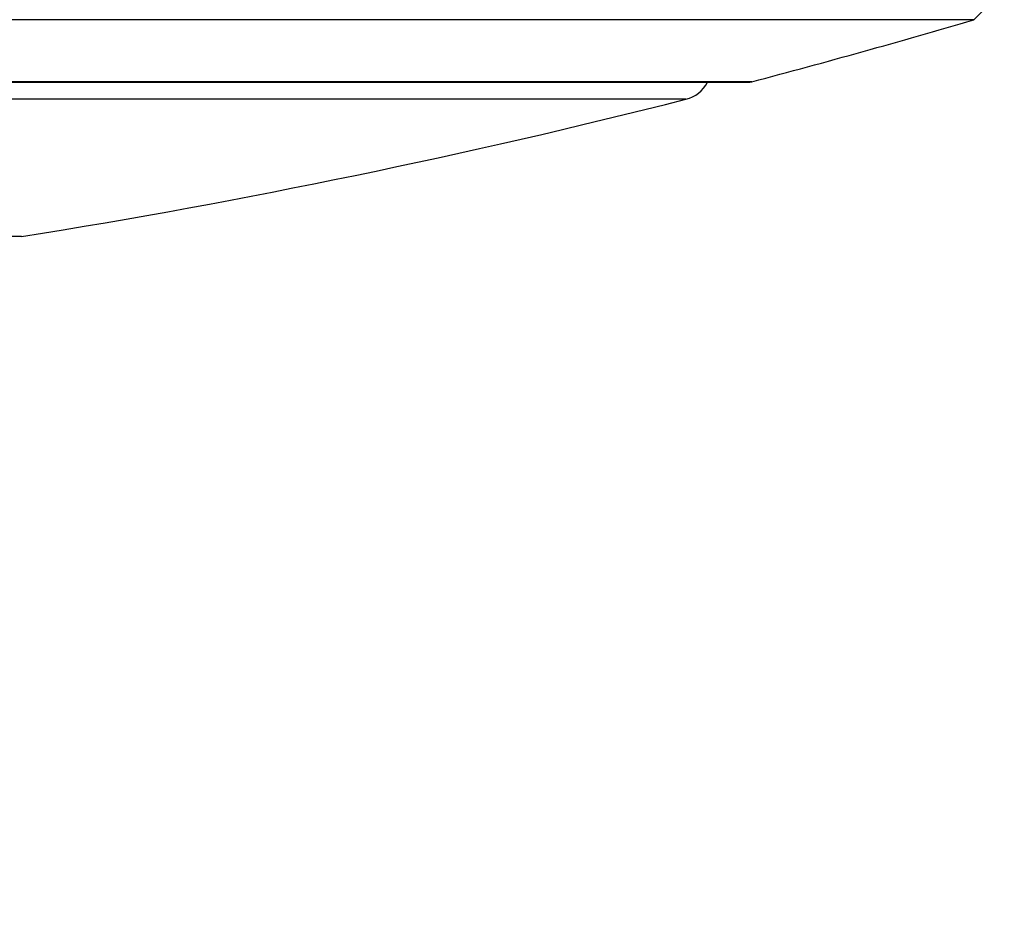
# Model space of a CAD drawing. Units: millimetres. Extents: x 24 to 867, y 24 to 606.
# Drawn here: x 733 to 745, y 449 to 459 of the extents above; entities that cross this region are included whole.
import ezdxf

# ---------------------------------------------------------------- set-up
doc = ezdxf.new("R2010")
doc.units = ezdxf.units.MM
doc.header["$LTSCALE"] = 3
for name, color, linetype, lineweight, true_color in [('Dimension (ISO)', 7, 'Continuous', 18, 0x00003f), ('Visible (ISO)', 7, 'Continuous', 25, 0x00003f), ('Visible Narrow (ISO)', 7, 'Continuous', 25, 0x00003f)]:
    doc.layers.add(name, color=color, linetype=linetype, lineweight=lineweight, true_color=true_color)
doc.styles.add('Samuel Heath (ISO)', font='tahoma.ttf')
doc.dimstyles.new('Samuel Heath (ISO)', dxfattribs={"dimscale": 3, "dimtxt": 3, "dimasz": 2.5, "dimexe": 1, "dimexo": 1.5, "dimgap": 0.762, "dimtad": 0, "dimtih": 1, "dimtoh": 1, "dimrnd": 1e-08, "dimzin": 0, "dimdsep": 46, "dimtxsty": 'Samuel Heath (ISO)', "dimcen": 0.09, "dimdle": 10, "dimclrd": 256, "dimclre": 256, "dimclrt": 256, "dimazin": 0, "dimtfac": 1, "dimtmove": 0, "dimatfit": 3, "dimfxl": 0, "dimtolj": 1, "dimtzin": 0, "dimlwd": 15, "dimlwe": 15, "dimarcsym": 0})

# ---------------------------------------------------------------- blocks, each defined once
blk = doc.blocks.new('*D9')
at = {"layer": 'Defpoints', "color": 0, "transparency": 16777216}
for p in [(743.976, 552.615), (618.976, 298.065), (827.976, 298.065)]:
    blk.add_point(p, dxfattribs=at)
at = {"layer": 'Dimension (ISO)', "color": 176, "lineweight": 15, "true_color": 0x000080, "transparency": 16777216}
for p, q in [((748.476, 552.615), (830.976, 552.615)), ((827.976, 545.115), (827.976, 432.126)), ((827.976, 305.565), (827.976, 418.554)), ((623.476, 298.065), (830.976, 298.065))]:
    blk.add_line(p, q, dxfattribs=at)
at = {"layer": 'Dimension (ISO)', "color": 176, "true_color": 0x000080, "transparency": 16777216}
for points in [[(826.726, 545.115), (829.226, 545.115), (827.976, 552.615)], [(826.726, 305.565), (829.226, 305.565), (827.976, 298.065)]]:
    blk.add_solid(points, dxfattribs=at)
at = {"layer": 'Dimension (ISO)', "color": 176, "lineweight": 18, "true_color": 0x000080, "transparency": 16777216, "insert": (827.976, 429.84), "char_height": 9, "attachment_point": 2, "style": 'Samuel Heath (ISO)'}
blk.add_mtext('\\A1; \\fTahoma|b0|i0;A', dxfattribs=at)

msp = doc.modelspace()

# ---------------------------------------------------------------- linework, layer by layer
at = {"layer": 'Visible (ISO)'}
for p, q in [((744.474, 459.177), (745.159, 459.862)), ((744.474, 459.177), (693.478, 459.177)), ((696.151, 458.438), (741.801, 458.438)), ((733.226, 456.615), (704.726, 456.615))]:
    msp.add_line(p, q, dxfattribs=at)
for centre, radius, start, end in [((718.976, 545.489), 90, 284.72476, 286.45801), ((740.976, 458.625), 0.4, 284.2351, 332.1216), ((741.801, 458.638), 0.2, 270, 284.7248), ((718.943, 545.474), 90, 279.13132, 284.23513), ((757.49, 424.894), 24.18, 98.5526, 128.9451)]:
    msp.add_arc(centre, radius, start, end, dxfattribs=at)
at = {"layer": 'Visible Narrow (ISO)'}
for p, q in [((696.1, 458.445), (741.852, 458.445)), ((741.074, 458.238), (696.878, 458.238))]:
    msp.add_line(p, q, dxfattribs=at)

# ---------------------------------------------------------------- dimensions: what is measured, and where the dimension line sits
at = {"layer": 'Dimension (ISO)', "color": 176, "lineweight": 18, "true_color": 0x000080}
dim = msp.add_linear_dim(base=(827.976, 298.065), p1=(743.976, 552.615), p2=(618.976, 298.065), angle=90, text=' \\fTahoma|b0|i0;A', dimstyle='Samuel Heath (ISO)', override={"dimgap": 0.762, "dimdec": 2, "dimtol": 0, "dimlim": 0, "dimtp": 0, "dimtm": 0, "dimtdec": 2, "dimtofl": 0, "dimatfit": 1}, dxfattribs=at)
dim.commit()
dim.dimension.update_dxf_attribs({"geometry": '*D9', "text_midpoint": (827.976, 425.34), "dimtype": 160})

doc.saveas('drawing.dxf')
